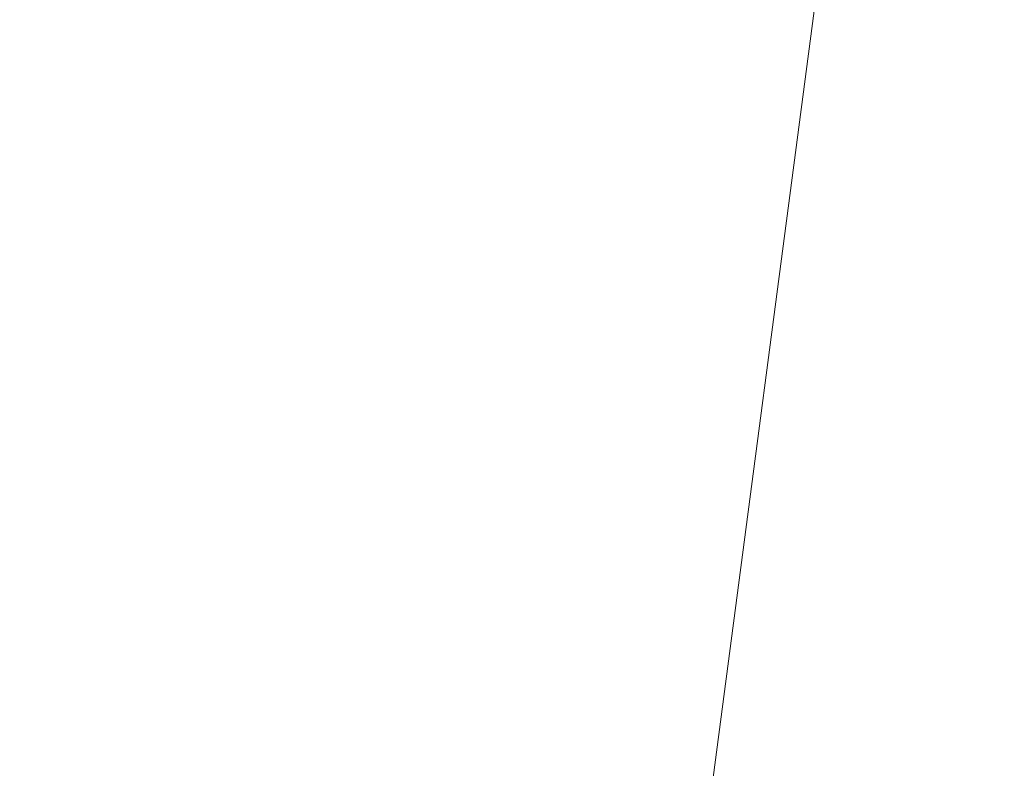
# Model space of a CAD drawing. Units: inches. Extents: x -5 to 121, y -16 to 148.
# Drawn here: x 15 to 16, y 59 to 59 of the extents above; entities that cross this region are included whole.
import ezdxf

# ---------------------------------------------------------------- set-up
doc = ezdxf.new("R2010")
doc.units = ezdxf.units.IN
doc.header["$MEASUREMENT"] = 0

# ---------------------------------------------------------------- blocks, each defined once
blk = doc.blocks.new('LUXE QUEUING SYSTEM 3D')
at = {"lineweight": 9}
for points, invisible_edges in [([(15.45429, 60.66762, 0.5), (14.1602, 55.83799, 0.5), (15.62466, 59.37352, 0.5)], 3), ([(15.62466, 59.37352), (15.45429, 58.07943), (14.95479, 56.87352), (15.45429, 60.66762)], 4), ([(14.95479, 56.87352, 0.5), (15.45429, 58.07943, 0.5), (15.62466, 59.37352, 0.5), (14.1602, 55.83799, 0.5)], 4), ([(15.62466, 59.37352, 0.5), (15.45429, 58.07943, 0.5), (15.45429, 58.07943), (15.62466, 59.37352)], 10)]:
    blk.add_3dface(points, dxfattribs=dict(at, invisible_edges=invisible_edges))
for points in [[(45.12443, 59.8733, 43.5301), (45.12443, 58.8733, 43.5301), (11.12398, 58.8733, 43.5301), (11.12398, 59.8733, 43.5301)], [(11.12398, 59.8733, 44.0301), (11.12398, 58.8733, 44.0301), (45.12443, 58.8733, 44.0301), (45.12443, 59.8733, 44.0301)], [(11.12398, 59.8733, 3.4676), (11.12398, 58.8733, 3.4676), (45.12443, 58.8733, 3.4676), (45.12443, 59.8733, 3.4676)], [(45.12443, 59.8733, 2.9676), (45.12443, 58.8733, 2.9676), (11.12398, 58.8733, 2.9676), (11.12398, 59.8733, 2.9676)], [(12.62398, 59.8733, 43.49884), (12.62398, 58.8733, 43.49884), (43.62397, 58.8733, 43.49884), (43.62397, 59.8733, 43.49884)], [(43.62397, 59.8733, 3.49885), (43.62397, 58.8733, 3.49885), (12.62398, 58.8733, 3.49885), (12.62398, 59.8733, 3.49885)], [(43.12398, 59.8733, 42.99885), (43.12398, 58.8733, 42.99885), (13.12398, 58.8733, 42.99885), (13.12398, 59.8733, 42.99885)], [(13.12398, 59.8733, 3.99885), (13.12398, 58.8733, 3.99885), (43.12398, 58.8733, 3.99885), (43.12398, 59.8733, 3.99885)]]:
    blk.add_3dface(points, dxfattribs=at)

msp = doc.modelspace()

# ---------------------------------------------------------------- block references
msp.add_blockref('LUXE QUEUING SYSTEM 3D', (0, 0))

doc.saveas('drawing.dxf')
